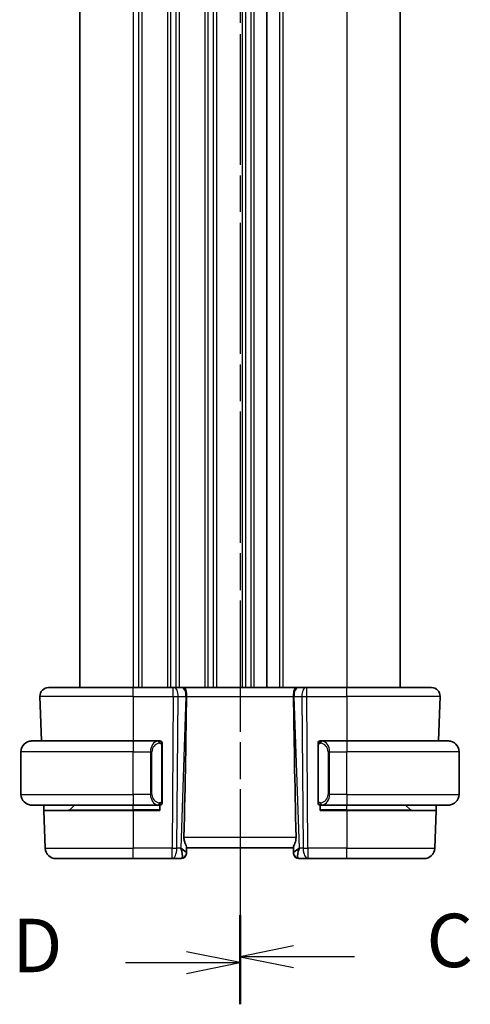
# Model space of a CAD drawing. Units: millimetres. Extents: x 22 to 3581, y 12 to 574.
# Drawn here: x 778 to 820, y 293 to 385 of the extents above; entities that cross this region are included whole.
import ezdxf

# ---------------------------------------------------------------- set-up
doc = ezdxf.new("R2010")
doc.units = ezdxf.units.MM
doc.header["$LTSCALE"] = 1.5
doc.linetypes.add('CHAIN', pattern=[0.3543, 0.2362, -0.0295, 0.0591, -0.0295])
for name, color, linetype, lineweight in [('Section Line (ISO)', 7, 'CHAIN', 25), ('Visible (ISO)', 7, 'Continuous', 35), ('Visible Narrow (ISO)', 7, 'Continuous', 25)]:
    doc.layers.add(name, color=color, linetype=linetype, lineweight=lineweight)
doc.styles.add('Note Text (TK)', font='txt')

# ---------------------------------------------------------------- blocks, each defined once
blk = doc.blocks.new('2dTransSection2')
at = {"layer": 'Section Line (ISO)', "linetype": 'CHAIN', "ltscale": 16.614859}
blk.add_line((104.742, 247.024), (104.742, 148.952), dxfattribs=at)
at = {"layer": 'Section Line (ISO)', "linetype": 'Continuous', "lineweight": 50}
blk.add_line((104.742, 152.838), (104.742, 148.952), dxfattribs=at)
at = {"layer": 'Section Line (ISO)', "linetype": 'Continuous'}
for p, q in [((107.242, 151.395), (104.742, 150.895)), ((107.242, 150.895), (104.742, 150.895)), ((104.742, 150.895), (107.242, 150.395)), ((110.106, 150.895), (107.242, 150.895))]:
    blk.add_line(p, q, dxfattribs=at)
at = {"layer": 'Section Line (ISO)', "insert": (113.466, 149.623), "char_height": 2.5, "attachment_point": 7, "style": 'Note Text (TK)'}
blk.add_mtext('C', dxfattribs=at)
blk = doc.blocks.new('2dTransSection3')
at = {"layer": 'Section Line (ISO)', "linetype": 'CHAIN', "ltscale": 16.639904}
blk.add_line((104.742, 246.891), (104.742, 148.667), dxfattribs=at)
at = {"layer": 'Section Line (ISO)', "linetype": 'Continuous', "lineweight": 50}
blk.add_line((104.742, 152.563), (104.742, 148.667), dxfattribs=at)
at = {"layer": 'Section Line (ISO)', "linetype": 'Continuous'}
for p, q in [((104.742, 150.615), (102.242, 151.115)), ((99.376, 150.615), (102.242, 150.615)), ((102.242, 150.615), (104.742, 150.615)), ((102.242, 150.115), (104.742, 150.615))]:
    blk.add_line(p, q, dxfattribs=at)
at = {"layer": 'Section Line (ISO)', "insert": (94.087, 149.387), "char_height": 2.5, "attachment_point": 7, "style": 'Note Text (TK)'}
blk.add_mtext('D', dxfattribs=at)

msp = doc.modelspace()

# ---------------------------------------------------------------- linework, layer by layer
at = {"layer": 'Visible (ISO)'}
for p, q in [((783.7334, 464.9654), (783.7334, 322.9654)), ((801.2334, 464.9654), (801.2334, 322.9654)), ((801.2334, 464.9654), (801.2334, 322.9654)), ((813.7334, 464.9654), (813.7334, 322.9654)), ((780.8118, 322.9654), (788.7334, 322.9654)), ((792.4907, 322.9654), (788.7334, 322.9654)), ((792.4907, 322.9654), (792.58, 322.9654)), ((793.3183, 322.9654), (792.58, 322.9654)), ((793.3183, 322.9654), (793.4165, 322.9654)), ((804.0503, 322.9654), (793.4165, 322.9654)), ((804.0503, 322.9654), (804.1485, 322.9654)), ((804.8868, 322.9654), (804.1485, 322.9654)), ((804.8868, 322.9654), (804.9762, 322.9654)), ((808.7334, 322.9654), (804.9762, 322.9654)), ((808.7334, 322.9654), (816.655, 322.9654)), ((780.0123, 322.1375), (780.158, 317.9654)), ((817.4545, 322.1375), (817.3088, 317.9654)), ((779.2334, 317.9654), (788.7334, 317.9654)), ((791.137, 317.9654), (788.7334, 317.9654)), ((808.7334, 317.9654), (806.3274, 317.9654)), ((808.7334, 317.9654), (818.2334, 317.9654)), ((778.2334, 312.9654), (778.2334, 316.9654)), ((791.4334, 312.3396), (791.4334, 317.5912)), ((806.0334, 317.5912), (806.0334, 312.3396)), ((819.2334, 312.9654), (819.2334, 316.9654)), ((790.3668, 312.7654), (790.3667, 312.7654)), ((807.1001, 312.7654), (807.1001, 312.7654)), ((788.7334, 311.9654), (779.2334, 311.9654)), ((780.385, 311.4654), (780.3675, 311.9654)), ((780.385, 311.4654), (780.5084, 307.9305)), ((780.385, 311.4654), (788.7334, 311.4654)), ((782.792, 311.524), (783.2334, 311.9654)), ((788.7334, 311.9654), (791.1394, 311.9654)), ((791.2334, 311.4654), (788.7334, 311.4654)), ((791.2334, 311.9654), (791.2334, 311.4654)), ((806.2334, 311.4654), (806.2334, 311.9654)), ((808.7334, 311.4654), (806.2334, 311.4654)), ((806.3299, 311.9654), (808.7334, 311.9654)), ((818.2334, 311.9654), (808.7334, 311.9654)), ((808.7334, 311.4654), (817.0818, 311.4654)), ((814.6748, 311.524), (814.2334, 311.9654)), ((817.0818, 311.4654), (816.9584, 307.9305)), ((817.0993, 311.9654), (817.0818, 311.4654)), ((793.7169, 307.4934), (793.7349, 308.0075)), ((793.7334, 307.9654), (803.7334, 307.9654)), ((803.7319, 308.0075), (803.7499, 307.4934)), ((788.7334, 306.9654), (781.5078, 306.9654)), ((788.7334, 306.9654), (792.3735, 306.9654)), ((792.3735, 306.9654), (793.2156, 306.9654)), ((793.7169, 307.4934), (793.7153, 307.4479)), ((803.7515, 307.4479), (803.7499, 307.4934)), ((804.2512, 306.9654), (805.0933, 306.9654)), ((805.0933, 306.9654), (808.7334, 306.9654)), ((815.959, 306.9654), (808.7334, 306.9654))]:
    msp.add_line(p, q, dxfattribs=at)
for centre, radius, start, end in [((780.8118, 322.1654), 0.8, 90, 182), ((816.655, 322.1654), 0.8, 358, 90), ((779.2334, 316.9654), 1, 90, 180), ((791.2334, 317.7654), 0.2, 45, 90), ((791.2334, 317.7654), 0.2, 0, 45), ((806.2334, 317.7654), 0.2, 135, 180), ((806.2334, 317.7654), 0.2, 90, 135), ((818.2334, 316.9654), 1, 0, 90), ((779.2334, 312.9654), 1, 180, 270), ((818.2334, 312.9654), 1, 270, 0), ((782.6506, 311.6654), 0.2, 270, 315), ((791.2334, 312.1654), 0.2, 270, 315), ((791.2334, 312.1654), 0.2, 315, 0), ((806.2334, 312.1654), 0.2, 180, 225), ((806.2334, 312.1654), 0.2, 225, 270), ((814.8162, 311.6654), 0.2, 225, 270), ((781.5078, 307.9654), 1, 182, 270), ((815.959, 307.9654), 1, 270, 358), ((793.2156, 307.4654), 0.5, 270, 358), ((804.2512, 307.4654), 0.5, 182, 270)]:
    msp.add_arc(centre, radius, start, end, dxfattribs=at)
for centre, major_axis, ratio, start_param, end_param in [((790.9519, 256.9675), (2.6199, 74.9881), 0.0133273, 5.4784272, 5.7661517), ((806.5149, 256.9675), (-2.6199, 74.9881), 0.0133273, 0.5170336, 0.8047581), ((792.7328, 307.9654), (0.9809, -0.4854), 0.1649321, 0.0744341, 1.1808299), ((792.7328, 307.9654), (0.5076, -0.9839), 0.3524091, 0.2496364, 1.3560322), ((804.734, 307.9654), (-0.9809, -0.4854), 0.1649321, 5.1023554, 6.2087512), ((804.734, 307.9654), (-0.5076, -0.9839), 0.3524091, 4.9271531, 6.0335489)]:
    msp.add_ellipse(centre, major_axis=major_axis, ratio=ratio, start_param=start_param, end_param=end_param, dxfattribs=at)
for points, knots in [([(793.4165, 322.9654), (793.4167, 322.9654), (793.4169, 322.9654), (793.4386, 322.9654), (793.4591, 322.9633), (793.5097, 322.9486), (793.5381, 322.9309), (793.597, 322.8647), (793.6246, 322.8153), (793.6805, 322.6638), (793.694, 322.5715), (793.709, 322.453), (793.7143, 322.3924), (793.7218, 322.2668), (793.7238, 322.2021), (793.7232, 322.1375)], [-0.093918118, -0.093918118, -0.093918118, -0.093918118, -0.093836381, -0.093836381, -0.085680419, -0.085680419, -0.073202266, -0.073202266, -0.059022295, -0.059022295, -0.038553098, -0.038553098, -0.019398866, -0.019398866, -0.000009051, -0.000009051, -0.000009051, -0.000009051]), ([(803.7436, 322.1375), (803.743, 322.2021), (803.745, 322.2668), (803.7525, 322.3924), (803.7579, 322.4531), (803.7728, 322.5715), (803.7863, 322.6638), (803.8422, 322.8153), (803.8698, 322.8647), (803.9287, 322.9309), (803.9571, 322.9486), (804.0078, 322.9633), (804.0282, 322.9654), (804.0499, 322.9654), (804.0501, 322.9654), (804.0503, 322.9654)], [-0.13447646, -0.13447646, -0.13447646, -0.13447646, -0.10668633, -0.10668633, -0.07923387, -0.07923387, -0.04989655, -0.04989655, -0.02957272, -0.02957272, -0.01168762, -0.01168762, 0, 0, 0.00011715, 0.00011715, 0.00011715, 0.00011715]), ([(793.7232, 322.1375), (793.7232, 322.1373), (793.7232, 322.1372), (793.7232, 322.137), (793.7232, 322.1368), (793.7232, 322.1366)], [0.000009289711, 0.000009289711, 0.000009289711, 0.000009289711, 0.000053563189, 0.000053563189, 0.000071356407, 0.000071356407, 0.000071356407, 0.000071356407]), ([(803.7436, 322.1366), (803.7436, 322.1368), (803.7436, 322.137), (803.7436, 322.1372), (803.7436, 322.1373), (803.7436, 322.1375)], [0, 0, 0, 0, 0.00005304131, 0.00005304131, 0.00018503141, 0.00018503141, 0.00018503141, 0.00018503141]), ([(779.2334, 317.9654), (779.2321, 317.9654), (779.2299, 317.9654), (779.2271, 317.9654), (779.2209, 317.9653), (779.2118, 317.9652), (779.2011, 317.9649), (779.1932, 317.9646), (779.1844, 317.9642), (779.1754, 317.9637), (779.1669, 317.9632), (779.1583, 317.9626), (779.1501, 317.9619), (779.1411, 317.9612), (779.1326, 317.9603), (779.1252, 317.9595), (779.113, 317.9582), (779.1038, 317.957), (779.1005, 317.9565)], [0.00000014, 0.00000014, 0.00000014, 0.00000014, 0.09424462, 0.09424462, 0.09424462, 0.29608497, 0.29608497, 0.29608497, 0.44613462, 0.44613462, 0.44613462, 0.58843853, 0.58843853, 0.58843853, 0.74422937, 0.74422937, 0.74422937, 1, 1, 1, 1]), ([(791.166, 317.9654), (791.1606, 317.9654), (791.1557, 317.9654), (791.1513, 317.9654), (791.1462, 317.9654), (791.142, 317.9654), (791.1394, 317.9654)], [0.74172688, 0.74172688, 0.74172688, 0.74172688, 0.86054632, 0.86054632, 0.86054632, 1, 1, 1, 1]), ([(791.2334, 317.9654), (791.233, 317.9654), (791.2323, 317.9654), (791.2292, 317.9654), (791.2271, 317.9654), (791.2244, 317.9654), (791.2211, 317.9654), (791.2183, 317.9654), (791.2149, 317.9654), (791.211, 317.9654), (791.2072, 317.9654), (791.2028, 317.9654), (791.198, 317.9654), (791.1931, 317.9654), (791.1878, 317.9654), (791.1826, 317.9654), (791.1769, 317.9654), (791.1712, 317.9654), (791.166, 317.9654)], [0, 0, 0, 0, 0.19035453, 0.19035453, 0.19035453, 0.31386322, 0.31386322, 0.31386322, 0.42140608, 0.42140608, 0.42140608, 0.52396797, 0.52396797, 0.52396797, 0.62813475, 0.62813475, 0.62813475, 0.74172688, 0.74172688, 0.74172688, 0.74172688]), ([(791.4334, 317.7191), (791.4334, 317.725), (791.4334, 317.7304), (791.4334, 317.7354), (791.4334, 317.7403), (791.4334, 317.7446), (791.4334, 317.7483), (791.4334, 317.752), (791.4334, 317.7551), (791.4334, 317.7575), (791.4334, 317.7599), (791.4334, 317.7616), (791.4334, 317.7628), (791.4334, 317.7631), (791.4334, 317.7633), (791.4334, 317.7635), (791.4334, 317.7643), (791.4334, 317.7648), (791.4334, 317.7651), (791.4334, 317.7654), (791.4334, 317.7654), (791.4334, 317.7654)], [0.5, 0.5, 0.5, 0.5, 0.58502424, 0.58502424, 0.58502424, 0.66947181, 0.66947181, 0.66947181, 0.75324782, 0.75324782, 0.75324782, 0.83626522, 0.83626522, 0.83626522, 0.85443497, 0.85443497, 0.85443497, 0.91835525, 0.91835525, 0.91835525, 1, 1, 1, 1]), ([(806.0334, 317.7654), (806.0334, 317.7654), (806.0334, 317.7654), (806.0334, 317.7648), (806.0334, 317.7642), (806.0334, 317.763), (806.0334, 317.761), (806.0334, 317.7589), (806.0334, 317.7561), (806.0334, 317.7524), (806.0334, 317.7486), (806.0334, 317.7439), (806.0334, 317.7385), (806.0334, 317.7328), (806.0334, 317.7264), (806.0334, 317.7195)], [0, 0, 0, 0, 0.10026775, 0.10026775, 0.10026775, 0.19847065, 0.19847065, 0.19847065, 0.29651622, 0.29651622, 0.29651622, 0.39628078, 0.39628078, 0.39628078, 0.5, 0.5, 0.5, 0.5]), ([(806.3008, 317.9654), (806.2946, 317.9654), (806.2878, 317.9654), (806.281, 317.9654), (806.2748, 317.9654), (806.2686, 317.9654), (806.2633, 317.9654), (806.2578, 317.9654), (806.2533, 317.9654), (806.2494, 317.9654), (806.2451, 317.9654), (806.2418, 317.9654), (806.2391, 317.9654), (806.2349, 317.9654), (806.234, 317.9654), (806.2334, 317.9654)], [0.25827312, 0.25827312, 0.25827312, 0.25827312, 0.39314391, 0.39314391, 0.39314391, 0.51690147, 0.51690147, 0.51690147, 0.64201572, 0.64201572, 0.64201572, 0.78266988, 0.78266988, 0.78266988, 1, 1, 1, 1]), ([(806.3274, 317.9654), (806.326, 317.9654), (806.324, 317.9654), (806.3216, 317.9654), (806.3162, 317.9654), (806.309, 317.9654), (806.3008, 317.9654)], [0.00000016, 0.00000016, 0.00000016, 0.00000016, 0.07789573, 0.07789573, 0.07789573, 0.25827312, 0.25827312, 0.25827312, 0.25827312]), ([(818.3663, 317.9565), (818.3622, 317.9571), (818.3487, 317.9589), (818.3317, 317.9606), (818.3209, 317.9616), (818.3087, 317.9626), (818.2965, 317.9634), (818.2838, 317.9642), (818.2712, 317.9648), (818.2605, 317.965), (818.2605, 317.965), (818.2605, 317.965), (818.2605, 317.965)], [0, 0, 0, 0, 0.32158276, 0.32158276, 0.32158276, 0.52551233, 0.52551233, 0.52551233, 0.73736223, 0.73736223, 0.73736223, 0.73790881, 0.73790881, 0.73790881, 0.73790881]), ([(791.4334, 317.5912), (791.4334, 317.5969), (791.4334, 317.6028), (791.4334, 317.6088), (791.4334, 317.6148), (791.4334, 317.621), (791.4334, 317.6274), (791.4334, 317.6337), (791.4334, 317.6402), (791.4334, 317.6468), (791.4334, 317.6533), (791.4334, 317.6599), (791.4334, 317.6664), (791.4334, 317.6729), (791.4334, 317.6793), (791.4334, 317.6854), (791.4334, 317.6916), (791.4334, 317.6975), (791.4334, 317.703), (791.4334, 317.7088), (791.4334, 317.7141), (791.4334, 317.7191)], [0, 0, 0, 0, 0.07187067, 0.07187067, 0.07187067, 0.14250295, 0.14250295, 0.14250295, 0.21256871, 0.21256871, 0.21256871, 0.28268769, 0.28268769, 0.28268769, 0.35348445, 0.35348445, 0.35348445, 0.42564648, 0.42564648, 0.42564648, 0.5, 0.5, 0.5, 0.5]), ([(806.0334, 317.7195), (806.0334, 317.7076), (806.0334, 317.6937), (806.0334, 317.6789), (806.0334, 317.6645), (806.0334, 317.6494), (806.0334, 317.6343), (806.0334, 317.6325), (806.0334, 317.6307), (806.0334, 317.6289), (806.0334, 317.6159), (806.0334, 317.6031), (806.0334, 317.5912)], [0.5, 0.5, 0.5, 0.5, 0.6699894, 0.6699894, 0.6699894, 0.83656608, 0.83656608, 0.83656608, 0.85622576, 0.85622576, 0.85622576, 1, 1, 1, 1]), ([(791.4334, 312.2113), (791.4334, 312.2232), (791.4334, 312.2371), (791.4334, 312.2518), (791.4334, 312.2663), (791.4334, 312.2814), (791.4334, 312.2965), (791.4334, 312.2983), (791.4334, 312.3001), (791.4334, 312.3019), (791.4334, 312.3149), (791.4334, 312.3277), (791.4334, 312.3396)], [0.5, 0.5, 0.5, 0.5, 0.6699894, 0.6699894, 0.6699894, 0.83656608, 0.83656608, 0.83656608, 0.85622576, 0.85622576, 0.85622576, 1, 1, 1, 1]), ([(791.4334, 312.1654), (791.4334, 312.1654), (791.4334, 312.1654), (791.4334, 312.166), (791.4334, 312.1666), (791.4334, 312.1678), (791.4334, 312.1698), (791.4334, 312.1719), (791.4334, 312.1747), (791.4334, 312.1784), (791.4334, 312.1822), (791.4334, 312.1869), (791.4334, 312.1923), (791.4334, 312.1979), (791.4334, 312.2044), (791.4334, 312.2113)], [0, 0, 0, 0, 0.10026775, 0.10026775, 0.10026775, 0.19847065, 0.19847065, 0.19847065, 0.29651622, 0.29651622, 0.29651622, 0.39628078, 0.39628078, 0.39628078, 0.5, 0.5, 0.5, 0.5]), ([(806.0334, 312.3396), (806.0334, 312.3339), (806.0334, 312.328), (806.0334, 312.322), (806.0334, 312.316), (806.0334, 312.3098), (806.0334, 312.3034), (806.0334, 312.2971), (806.0334, 312.2906), (806.0334, 312.284), (806.0334, 312.2775), (806.0334, 312.2709), (806.0334, 312.2644), (806.0334, 312.2579), (806.0334, 312.2515), (806.0334, 312.2454), (806.0334, 312.2392), (806.0334, 312.2333), (806.0334, 312.2278), (806.0334, 312.222), (806.0334, 312.2167), (806.0334, 312.2117)], [0, 0, 0, 0, 0.07187067, 0.07187067, 0.07187067, 0.14250295, 0.14250295, 0.14250295, 0.21256871, 0.21256871, 0.21256871, 0.28268769, 0.28268769, 0.28268769, 0.35348445, 0.35348445, 0.35348445, 0.42564648, 0.42564648, 0.42564648, 0.5, 0.5, 0.5, 0.5]), ([(806.0334, 312.2117), (806.0334, 312.2058), (806.0334, 312.2004), (806.0334, 312.1954), (806.0334, 312.1905), (806.0334, 312.1862), (806.0334, 312.1825), (806.0334, 312.1788), (806.0334, 312.1757), (806.0334, 312.1733), (806.0334, 312.1709), (806.0334, 312.1692), (806.0334, 312.168), (806.0334, 312.1677), (806.0334, 312.1675), (806.0334, 312.1673), (806.0334, 312.1665), (806.0334, 312.166), (806.0334, 312.1657), (806.0334, 312.1654), (806.0334, 312.1654), (806.0334, 312.1654)], [0.5, 0.5, 0.5, 0.5, 0.58502424, 0.58502424, 0.58502424, 0.66947181, 0.66947181, 0.66947181, 0.75324782, 0.75324782, 0.75324782, 0.83626522, 0.83626522, 0.83626522, 0.85443497, 0.85443497, 0.85443497, 0.91835525, 0.91835525, 0.91835525, 1, 1, 1, 1]), ([(779.1005, 311.9743), (779.1046, 311.9737), (779.1181, 311.9719), (779.1351, 311.9702), (779.1459, 311.9692), (779.1581, 311.9682), (779.1703, 311.9674), (779.183, 311.9666), (779.1956, 311.966), (779.2063, 311.9658), (779.2063, 311.9658), (779.2063, 311.9658), (779.2064, 311.9658)], [0, 0, 0, 0, 0.32158276, 0.32158276, 0.32158276, 0.52551233, 0.52551233, 0.52551233, 0.73736223, 0.73736223, 0.73736223, 0.73790881, 0.73790881, 0.73790881, 0.73790881]), ([(791.1394, 311.9654), (791.1408, 311.9654), (791.1428, 311.9654), (791.1452, 311.9654), (791.1506, 311.9654), (791.1578, 311.9654), (791.166, 311.9654)], [0.00000016, 0.00000016, 0.00000016, 0.00000016, 0.07789573, 0.07789573, 0.07789573, 0.25827312, 0.25827312, 0.25827312, 0.25827312]), ([(791.166, 311.9654), (791.1722, 311.9654), (791.179, 311.9654), (791.1858, 311.9654), (791.192, 311.9654), (791.1982, 311.9654), (791.2035, 311.9654), (791.209, 311.9654), (791.2135, 311.9654), (791.2174, 311.9654), (791.2217, 311.9654), (791.225, 311.9654), (791.2277, 311.9654), (791.2319, 311.9654), (791.2328, 311.9654), (791.2334, 311.9654)], [0.25827312, 0.25827312, 0.25827312, 0.25827312, 0.39314391, 0.39314391, 0.39314391, 0.51690147, 0.51690147, 0.51690147, 0.64201572, 0.64201572, 0.64201572, 0.78266988, 0.78266988, 0.78266988, 1, 1, 1, 1]), ([(806.2334, 311.9654), (806.2338, 311.9654), (806.2345, 311.9654), (806.2376, 311.9654), (806.2397, 311.9654), (806.2424, 311.9654), (806.2457, 311.9654), (806.2485, 311.9654), (806.2519, 311.9654), (806.2558, 311.9654), (806.2596, 311.9654), (806.264, 311.9654), (806.2688, 311.9654), (806.2737, 311.9654), (806.279, 311.9654), (806.2842, 311.9654), (806.2899, 311.9654), (806.2956, 311.9654), (806.3008, 311.9654)], [0, 0, 0, 0, 0.19035453, 0.19035453, 0.19035453, 0.31386322, 0.31386322, 0.31386322, 0.42140608, 0.42140608, 0.42140608, 0.52396797, 0.52396797, 0.52396797, 0.62813475, 0.62813475, 0.62813475, 0.74172688, 0.74172688, 0.74172688, 0.74172688]), ([(806.3008, 311.9654), (806.3062, 311.9654), (806.3111, 311.9654), (806.3155, 311.9654), (806.3206, 311.9654), (806.3248, 311.9654), (806.3274, 311.9654)], [0.74172688, 0.74172688, 0.74172688, 0.74172688, 0.86054632, 0.86054632, 0.86054632, 1, 1, 1, 1]), ([(818.2334, 311.9654), (818.2347, 311.9654), (818.2369, 311.9654), (818.2398, 311.9654), (818.2459, 311.9655), (818.255, 311.9656), (818.2657, 311.9659), (818.2736, 311.9662), (818.2824, 311.9666), (818.2914, 311.9671), (818.2999, 311.9676), (818.3085, 311.9682), (818.3167, 311.9689), (818.3257, 311.9696), (818.3342, 311.9705), (818.3416, 311.9713), (818.3538, 311.9726), (818.363, 311.9738), (818.3663, 311.9743)], [0.00000014, 0.00000014, 0.00000014, 0.00000014, 0.09424462, 0.09424462, 0.09424462, 0.29608497, 0.29608497, 0.29608497, 0.44613462, 0.44613462, 0.44613462, 0.58843853, 0.58843853, 0.58843853, 0.74422937, 0.74422937, 0.74422937, 1, 1, 1, 1]), ([(793.7349, 308.0075), (793.7353, 308.0251), (793.7312, 308.0474), (793.7081, 308.1275), (793.6714, 308.2143), (793.6022, 308.3842), (793.5621, 308.4856), (793.5035, 308.7029), (793.4861, 308.8187), (793.4884, 308.9305)], [-0.12327023, -0.12327023, -0.12327023, -0.12327023, -0.10608978, -0.10608978, -0.0696172, -0.0696172, -0.0348086, -0.0348086, -0.00133134, -0.00133134, -0.00133134, -0.00133134]), ([(803.9784, 308.9305), (803.9802, 308.8408), (803.9696, 308.7463), (803.9288, 308.5641), (803.8988, 308.4765), (803.842, 308.3264), (803.81, 308.2514), (803.7591, 308.1247), (803.7407, 308.073), (803.7325, 308.0262), (803.7317, 308.0163), (803.7319, 308.0075)], [0.28060382, 0.28060382, 0.28060382, 0.28060382, 0.30737558, 0.30737558, 0.33547688, 0.33547688, 0.36448321, 0.36448321, 0.39348955, 0.39348955, 0.40230155, 0.40230155, 0.40230155, 0.40230155])]:
    msp.add_open_spline(points, degree=3, knots=knots, dxfattribs=at)
at = {"layer": 'Visible Narrow (ISO)'}
for p, q in [((788.7334, 464.9654), (788.7334, 322.9654)), ((789.2334, 464.9654), (789.2334, 322.9654)), ((789.5334, 464.9654), (789.5334, 322.9654)), ((791.9334, 464.9654), (791.9334, 322.9654)), ((792.2334, 464.9654), (792.2334, 322.9654)), ((792.7334, 464.9654), (792.7334, 322.9654)), ((793.0334, 464.9654), (793.0334, 322.9654)), ((795.4334, 464.9654), (795.4334, 322.9654)), ((795.7334, 464.9654), (795.7334, 322.9654)), ((796.2334, 464.9654), (796.2334, 322.9654)), ((796.5334, 464.9654), (796.5334, 322.9654)), ((798.9334, 464.9654), (798.9334, 322.9654)), ((799.2334, 464.9654), (799.2334, 322.9654)), ((799.7334, 464.9654), (799.7334, 322.9654)), ((800.0334, 464.9654), (800.0334, 322.9654)), ((802.4334, 464.9654), (802.4334, 322.9654)), ((802.7334, 464.9654), (802.7334, 322.9654)), ((808.7334, 464.9654), (808.7334, 322.9654)), ((788.7334, 322.1375), (788.7334, 322.9654)), ((792.4907, 322.1375), (792.4907, 322.9654)), ((792.7334, 322.8882), (792.7334, 322.8862)), ((804.9762, 322.1375), (804.9762, 322.9654)), ((808.7334, 322.1375), (808.7334, 322.9654)), ((788.7334, 322.1375), (780.0123, 322.1375)), ((788.7334, 322.1375), (792.4907, 322.1375)), ((788.7334, 322.1375), (788.7334, 317.9654)), ((792.4907, 322.1375), (792.3735, 307.9305)), ((792.8205, 307.9305), (792.9376, 322.1375)), ((792.9376, 322.1375), (793.6759, 322.1375)), ((793.6759, 322.1375), (793.1797, 307.9305)), ((793.7232, 322.1375), (803.7436, 322.1375)), ((803.791, 322.1375), (804.5292, 322.1375)), ((804.2871, 307.9305), (803.791, 322.1375)), ((804.5292, 322.1375), (804.6463, 307.9305)), ((804.9762, 322.1375), (808.7334, 322.1375)), ((805.0933, 307.9305), (804.9762, 322.1375)), ((817.4545, 322.1375), (808.7334, 322.1375)), ((808.7334, 322.1375), (808.7334, 317.9654)), ((788.7334, 317.9654), (788.7334, 316.9654)), ((808.7334, 317.9654), (808.7334, 316.9654)), ((788.7334, 316.9654), (778.2334, 316.9654)), ((788.7334, 316.9654), (790.3506, 316.9654)), ((788.7334, 312.9654), (788.7334, 316.9654)), ((790.3506, 316.9654), (790.492, 316.9654)), ((790.3506, 316.9654), (790.3506, 312.9654)), ((790.492, 312.9654), (790.492, 316.9654)), ((791.3748, 317.5912), (791.4182, 317.5912)), ((791.3748, 317.5912), (791.3748, 312.3396)), ((791.4182, 317.5912), (791.4334, 317.5912)), ((806.0334, 317.5912), (806.0486, 317.5912)), ((806.0486, 317.5912), (806.092, 317.5912)), ((806.092, 312.3396), (806.092, 317.5912)), ((807.1162, 316.9654), (806.9748, 316.9654)), ((806.9748, 316.9654), (806.9748, 312.9654)), ((807.1162, 312.9654), (807.1162, 316.9654)), ((807.1162, 316.9654), (808.7334, 316.9654)), ((808.7334, 312.9654), (808.7334, 316.9654)), ((819.2334, 316.9654), (808.7334, 316.9654)), ((778.2334, 312.9654), (788.7334, 312.9654)), ((788.7334, 312.9654), (788.7334, 311.9654)), ((790.3506, 312.9654), (788.7334, 312.9654)), ((790.3506, 312.9654), (790.492, 312.9654)), ((790.4149, 312.5724), (790.4152, 312.5724)), ((791.4182, 312.3396), (791.3748, 312.3396)), ((791.4334, 312.3396), (791.4182, 312.3396)), ((806.0486, 312.3396), (806.0334, 312.3396)), ((806.092, 312.3396), (806.0486, 312.3396)), ((806.8716, 312.5724), (806.8716, 312.5724)), ((807.1162, 312.9654), (806.9748, 312.9654)), ((808.7334, 312.9654), (807.1162, 312.9654)), ((808.7334, 312.9654), (808.7334, 311.9654)), ((808.7334, 312.9654), (819.2334, 312.9654)), ((782.792, 311.524), (788.7334, 311.524)), ((788.7334, 311.524), (788.7334, 311.9654)), ((791.2334, 311.524), (788.7334, 311.524)), ((788.7334, 311.524), (788.7334, 311.4654)), ((788.7334, 311.4654), (788.7334, 307.9305)), ((808.7334, 311.524), (806.2334, 311.524)), ((808.7334, 311.524), (808.7334, 311.9654)), ((808.7334, 311.524), (808.7334, 311.4654)), ((808.7334, 311.524), (814.6748, 311.524)), ((808.7334, 311.4654), (808.7334, 307.9305)), ((803.9784, 308.9305), (793.4884, 308.9305)), ((780.5084, 307.9305), (788.7334, 307.9305)), ((792.3735, 307.9305), (788.7334, 307.9305)), ((788.7334, 306.9654), (788.7334, 307.9305)), ((792.3735, 306.9654), (792.3735, 307.9305)), ((793.1797, 307.9305), (792.8205, 307.9305)), ((793.2836, 307.8684), (793.2836, 307.8681)), ((804.1832, 307.8681), (804.1832, 307.8684)), ((804.6463, 307.9305), (804.2871, 307.9305)), ((805.0933, 307.9305), (805.0933, 306.9654)), ((808.7334, 307.9305), (805.0933, 307.9305)), ((808.7334, 306.9654), (808.7334, 307.9305)), ((808.7334, 307.9305), (816.9584, 307.9305))]:
    msp.add_line(p, q, dxfattribs=at)
for centre, start, end in [((791.292, 316.9654), 97.635382, 180), ((806.1748, 316.9654), 0, 82.364618), ((791.292, 312.9654), 180, 262.364618), ((806.1748, 312.9654), 277.635382, 0)]:
    msp.add_arc(centre, 0.8, start, end, dxfattribs=at)
for centre, major_axis, ratio, start_param, end_param in [((792.58, 322.1654), (0, 0.8), 0.4472136, 4.6774824, 6.2831853), ((793.3183, 322.1654), (0, 0.8), 0.4472136, 4.6774824, 6.2831853), ((804.1485, 322.1654), (0, 0.8), 0.4472136, 0, 1.6057029), ((804.8868, 322.1654), (0, 0.8), 0.4472136, 0, 1.6057029), ((792.4906, 322.1654), (1, -0.0066), 0.0279186, 4.7126306, 5.1759906), ((793.2287, 322.1654), (0.9996, -0.0279), 0.0172504, 5.176669, 5.2304711), ((804.2381, 322.1654), (0.9996, 0.0279), 0.0172504, 4.1943069, 4.248109), ((804.9762, 322.1654), (1, 0.0066), 0.0279186, 4.2487874, 4.7121474), ((791.1506, 316.9654), (0, -1), 0.8, 3.2748552, 4.712389), ((791.0443, 317.7583), (-0.0266, 0.1982), 0.7039511, 5.3566507, 6.0950034), ((791.0443, 317.7583), (-0.0266, 0.1982), 0.7039511, 4.618298, 5.3566507), ((806.4225, 317.7583), (-0.0266, -0.1982), 0.7039511, 4.0681273, 4.8064799), ((806.4225, 317.7583), (0.0266, 0.1982), 0.7039511, 0.1881819, 0.9265346), ((806.3162, 316.9654), (0, 1), 0.8, 4.712389, 6.1499228), ((791.1506, 312.9654), (0, -1), 0.8, 4.712389, 6.1499228), ((806.3162, 312.9654), (0, 1), 0.8, 3.2748552, 4.712389), ((791.0443, 312.1725), (-0.0266, -0.1982), 0.7039511, 0.1881819, 0.9265346), ((791.0443, 312.1725), (0.0266, 0.1982), 0.7039511, 4.0681273, 4.8064799), ((806.4225, 312.1725), (0.0266, -0.1982), 0.7039511, 4.618298, 5.3566507), ((806.4225, 312.1725), (0.0266, -0.1982), 0.7039511, 5.3566507, 6.0950034), ((792.3735, 307.9654), (-1, 0.0082), 0.0348983, 1.571084, 2.034444), ((792.3735, 307.9654), (0, -1), 0.4472136, 0, 1.5358897), ((805.0933, 307.9654), (0, -1), 0.4472136, 4.7472956, 6.2831853), ((805.0933, 307.9654), (-1, -0.0082), 0.0348983, 1.1071486, 1.5705086), ((793.2331, 307.9654), (-0.0184, -1), 0.2235351, 0.0041083, 0.4336023), ((793.2172, 307.5108), (0.4997, -0.0174), 0.9243219, 4.9319907, 6.2831853), ((793.2156, 307.4654), (0.4997, -0.0174), 0.031335, 6.1795718, 6.17966), ((804.2496, 307.5108), (-0.4997, -0.0174), 0.9243219, 0, 1.3511946), ((804.2512, 307.4654), (-0.4997, -0.0174), 0.031335, 0.1035253, 0.1036135), ((804.2337, 307.9654), (-0.0184, 1), 0.2235351, 2.7079904, 3.1374843)]:
    msp.add_ellipse(centre, major_axis=major_axis, ratio=ratio, start_param=start_param, end_param=end_param, dxfattribs=at)
for points, knots in [([(791.1394, 317.9654), (791.1385, 317.9654), (791.1372, 317.9654), (791.1354, 317.9654), (791.1314, 317.9653), (791.1252, 317.9652), (791.1179, 317.9649), (791.1125, 317.9646), (791.1065, 317.9642), (791.1002, 317.9637), (791.0942, 317.9632), (791.088, 317.9626), (791.0819, 317.9619), (791.0753, 317.9612), (791.0688, 317.9603), (791.0632, 317.9595), (791.054, 317.9582), (791.0469, 317.957), (791.0443, 317.9565)], [0.00000014, 0.00000014, 0.00000014, 0.00000014, 0.09424462, 0.09424462, 0.09424462, 0.29608497, 0.29608497, 0.29608497, 0.44613462, 0.44613462, 0.44613462, 0.58843853, 0.58843853, 0.58843853, 0.74422937, 0.74422937, 0.74422937, 1, 1, 1, 1]), ([(791.1857, 317.7583), (791.1913, 317.7591), (791.197, 317.7598), (791.203, 317.7603), (791.2089, 317.7608), (791.2152, 317.7611), (791.2217, 317.7611), (791.2283, 317.761), (791.2351, 317.7606), (791.2421, 317.7598), (791.2491, 317.759), (791.2562, 317.7578), (791.2633, 317.7562), (791.2703, 317.7545), (791.2773, 317.7525), (791.284, 317.75), (791.2908, 317.7475), (791.2972, 317.7445), (791.3034, 317.7411), (791.3097, 317.7377), (791.3156, 317.7338), (791.3213, 317.7295)], [0, 0, 0, 0, 0.071275, 0.071275, 0.071275, 0.14246065, 0.14246065, 0.14246065, 0.21364074, 0.21364074, 0.21364074, 0.28489899, 0.28489899, 0.28489899, 0.35632005, 0.35632005, 0.35632005, 0.42799051, 0.42799051, 0.42799051, 0.5, 0.5, 0.5, 0.5]), ([(806.1451, 317.7295), (806.153, 317.7355), (806.1617, 317.7408), (806.171, 317.7451), (806.1801, 317.7494), (806.1898, 317.7529), (806.2, 317.7555), (806.2095, 317.758), (806.2191, 317.7596), (806.2285, 317.7604), (806.238, 317.7613), (806.2472, 317.7613), (806.256, 317.7608), (806.2648, 317.7604), (806.2732, 317.7594), (806.2811, 317.7583)], [0.5, 0.5, 0.5, 0.5, 0.60524772, 0.60524772, 0.60524772, 0.707891, 0.707891, 0.707891, 0.80414857, 0.80414857, 0.80414857, 0.90207429, 0.90207429, 0.90207429, 1, 1, 1, 1]), ([(806.4225, 317.9565), (806.4193, 317.9571), (806.4088, 317.9589), (806.3961, 317.9606), (806.388, 317.9616), (806.3789, 317.9626), (806.3702, 317.9634), (806.3612, 317.9642), (806.3526, 317.9648), (806.3453, 317.965), (806.3364, 317.9654), (806.3297, 317.9654), (806.3274, 317.9654)], [0, 0, 0, 0, 0.3215828, 0.3215828, 0.3215828, 0.5255123, 0.5255123, 0.5255123, 0.7373622, 0.7373622, 0.7373622, 1, 1, 1, 1]), ([(791.3213, 317.7295), (791.3269, 317.7252), (791.3323, 317.7203), (791.3373, 317.715), (791.3423, 317.7098), (791.3469, 317.7041), (791.351, 317.698), (791.355, 317.692), (791.3586, 317.6857), (791.3616, 317.6791), (791.3646, 317.6725), (791.367, 317.6657), (791.3688, 317.6589), (791.3705, 317.6526), (791.3717, 317.6463), (791.3726, 317.6397), (791.3737, 317.6319), (791.3743, 317.6232), (791.3746, 317.6147), (791.3748, 317.6068), (791.3748, 317.5991), (791.3748, 317.5912)], [0.5, 0.5, 0.5, 0.5, 0.57172447, 0.57172447, 0.57172447, 0.6426242, 0.6426242, 0.6426242, 0.71336021, 0.71336021, 0.71336021, 0.78457822, 0.78457822, 0.78457822, 0.85049403, 0.85049403, 0.85049403, 0.92879556, 0.92879556, 0.92879556, 1, 1, 1, 1]), ([(806.092, 317.5912), (806.092, 317.6092), (806.0921, 317.6279), (806.095, 317.6452), (806.0978, 317.6623), (806.1034, 317.6781), (806.1117, 317.6921), (806.1206, 317.7071), (806.1325, 317.7199), (806.1451, 317.7295)], [0, 0, 0, 0, 0.16464555, 0.16464555, 0.16464555, 0.3268563, 0.3268563, 0.3268563, 0.5, 0.5, 0.5, 0.5]), ([(791.3748, 312.3396), (791.3748, 312.3216), (791.3747, 312.3029), (791.3718, 312.2856), (791.369, 312.2685), (791.3634, 312.2527), (791.3551, 312.2387), (791.3462, 312.2237), (791.3343, 312.2109), (791.3217, 312.2013)], [0, 0, 0, 0, 0.16464555, 0.16464555, 0.16464555, 0.3268563, 0.3268563, 0.3268563, 0.5, 0.5, 0.5, 0.5]), ([(806.1455, 312.2013), (806.1399, 312.2056), (806.1345, 312.2105), (806.1295, 312.2158), (806.1245, 312.221), (806.1199, 312.2267), (806.1159, 312.2328), (806.1118, 312.2388), (806.1082, 312.2451), (806.1052, 312.2517), (806.1022, 312.2583), (806.0998, 312.2651), (806.098, 312.2719), (806.0963, 312.2782), (806.0951, 312.2845), (806.0942, 312.2911), (806.0931, 312.2989), (806.0925, 312.3076), (806.0922, 312.3161), (806.092, 312.3239), (806.092, 312.3316), (806.092, 312.3396)], [0.5, 0.5, 0.5, 0.5, 0.57172447, 0.57172447, 0.57172447, 0.6426242, 0.6426242, 0.6426242, 0.71336021, 0.71336021, 0.71336021, 0.78457822, 0.78457822, 0.78457822, 0.85049403, 0.85049403, 0.85049403, 0.92879556, 0.92879556, 0.92879556, 1, 1, 1, 1]), ([(791.0443, 311.9743), (791.0476, 311.9737), (791.058, 311.9719), (791.0707, 311.9702), (791.0788, 311.9692), (791.0879, 311.9682), (791.0966, 311.9674), (791.1056, 311.9666), (791.1143, 311.966), (791.1215, 311.9658), (791.1304, 311.9654), (791.1371, 311.9654), (791.1394, 311.9654)], [0, 0, 0, 0, 0.3215828, 0.3215828, 0.3215828, 0.5255123, 0.5255123, 0.5255123, 0.7373622, 0.7373622, 0.7373622, 1, 1, 1, 1]), ([(791.3217, 312.2013), (791.3138, 312.1953), (791.3051, 312.19), (791.2958, 312.1856), (791.2867, 312.1814), (791.277, 312.1779), (791.2668, 312.1753), (791.2573, 312.1728), (791.2477, 312.1712), (791.2383, 312.1704), (791.2288, 312.1695), (791.2196, 312.1695), (791.2108, 312.17), (791.202, 312.1704), (791.1936, 312.1714), (791.1857, 312.1725)], [0.5, 0.5, 0.5, 0.5, 0.60524772, 0.60524772, 0.60524772, 0.707891, 0.707891, 0.707891, 0.80414857, 0.80414857, 0.80414857, 0.90207429, 0.90207429, 0.90207429, 1, 1, 1, 1]), ([(806.2811, 312.1725), (806.2755, 312.1717), (806.2698, 312.171), (806.2639, 312.1705), (806.2579, 312.17), (806.2516, 312.1697), (806.2451, 312.1697), (806.2385, 312.1698), (806.2317, 312.1702), (806.2247, 312.171), (806.2177, 312.1718), (806.2106, 312.173), (806.2035, 312.1746), (806.1965, 312.1763), (806.1895, 312.1783), (806.1828, 312.1808), (806.176, 312.1833), (806.1696, 312.1863), (806.1634, 312.1897), (806.1571, 312.1931), (806.1512, 312.197), (806.1455, 312.2013)], [0, 0, 0, 0, 0.071275, 0.071275, 0.071275, 0.14246065, 0.14246065, 0.14246065, 0.21364074, 0.21364074, 0.21364074, 0.28489899, 0.28489899, 0.28489899, 0.35632005, 0.35632005, 0.35632005, 0.42799051, 0.42799051, 0.42799051, 0.5, 0.5, 0.5, 0.5]), ([(806.3274, 311.9654), (806.3283, 311.9654), (806.3296, 311.9654), (806.3314, 311.9654), (806.3354, 311.9655), (806.3416, 311.9656), (806.3489, 311.9659), (806.3543, 311.9662), (806.3603, 311.9666), (806.3666, 311.9671), (806.3726, 311.9676), (806.3788, 311.9682), (806.3849, 311.9689), (806.3915, 311.9696), (806.398, 311.9705), (806.4036, 311.9713), (806.4128, 311.9726), (806.4199, 311.9738), (806.4225, 311.9743)], [0.00000014, 0.00000014, 0.00000014, 0.00000014, 0.09424462, 0.09424462, 0.09424462, 0.29608497, 0.29608497, 0.29608497, 0.44613462, 0.44613462, 0.44613462, 0.58843853, 0.58843853, 0.58843853, 0.74422937, 0.74422937, 0.74422937, 1, 1, 1, 1])]:
    msp.add_open_spline(points, degree=3, knots=knots, dxfattribs=at)
for points in [[(791.359, 317.8676), (791.353, 317.8714), (791.3405, 317.8785), (791.3185, 317.8877), (791.2915, 317.8947), (791.2583, 317.8998), (791.2185, 317.9018), (791.1769, 317.8991), (791.1528, 317.8947), (791.1399, 317.8923)], [(791.359, 317.8676), (791.3464, 317.8852), (791.3183, 317.9147), (791.2466, 317.9532), (791.1908, 317.9654), (791.166, 317.9654)], [(791.359, 317.8676), (791.3577, 317.8589), (791.355, 317.8397), (791.344, 317.7893), (791.3302, 317.7483), (791.3213, 317.7295)], [(791.359, 317.8676), (791.3596, 317.8719), (791.3607, 317.8798), (791.3626, 317.8898), (791.3649, 317.8982), (791.3679, 317.9044), (791.3721, 317.9072), (791.3737, 317.907), (791.3748, 317.9068)], [(791.359, 317.8676), (791.3644, 317.86), (791.3744, 317.8438), (791.3877, 317.8152), (791.3992, 317.7806), (791.4089, 317.738), (791.4157, 317.6876), (791.4185, 317.6365), (791.4182, 317.6068), (791.4182, 317.5912)], [(791.359, 317.8676), (791.3728, 317.8585), (791.3963, 317.8379), (791.4256, 317.783), (791.4334, 317.7386), (791.4334, 317.7191)], [(806.1077, 317.8677), (806.0938, 317.8586), (806.0704, 317.8381), (806.0412, 317.7834), (806.0334, 317.739), (806.0334, 317.7195)], [(806.1077, 317.8677), (806.095, 317.85), (806.074, 317.8107), (806.0499, 317.7075), (806.0486, 317.6278), (806.0486, 317.5912)], [(806.1077, 317.8677), (806.107, 317.8729), (806.1057, 317.8822), (806.1033, 317.8934), (806.1003, 317.9023), (806.0957, 317.9073), (806.0935, 317.907), (806.092, 317.9068)], [(806.1077, 317.8677), (806.1203, 317.8854), (806.1486, 317.9148), (806.2202, 317.9532), (806.276, 317.9654), (806.3008, 317.9654)], [(806.1077, 317.8677), (806.116, 317.8731), (806.134, 317.8827), (806.1686, 317.894), (806.2148, 317.9012), (806.2738, 317.9016), (806.3089, 317.8956), (806.3269, 317.8923)], [(806.1077, 317.8677), (806.1089, 317.859), (806.1115, 317.8396), (806.1224, 317.7893), (806.1361, 317.7482), (806.1451, 317.7295)], [(791.3591, 312.0631), (791.3718, 312.0808), (791.3928, 312.1201), (791.4169, 312.2233), (791.4182, 312.303), (791.4182, 312.3396)], [(791.3591, 312.0631), (791.373, 312.0722), (791.3964, 312.0927), (791.4256, 312.1474), (791.4334, 312.1918), (791.4334, 312.2113)], [(806.1078, 312.0632), (806.094, 312.0723), (806.0705, 312.0929), (806.0412, 312.1478), (806.0334, 312.1922), (806.0334, 312.2117)], [(806.1078, 312.0632), (806.1024, 312.0708), (806.0924, 312.087), (806.0791, 312.1156), (806.0676, 312.1502), (806.0579, 312.1928), (806.0511, 312.2432), (806.0483, 312.2943), (806.0486, 312.3239), (806.0486, 312.3396)], [(791.3591, 312.0631), (791.3508, 312.0577), (791.3328, 312.0481), (791.2982, 312.0368), (791.252, 312.0296), (791.193, 312.0292), (791.1579, 312.0352), (791.1399, 312.0385)], [(791.3591, 312.0631), (791.3465, 312.0454), (791.3182, 312.016), (791.2466, 311.9776), (791.1908, 311.9654), (791.166, 311.9654)], [(791.3591, 312.0631), (791.3579, 312.0718), (791.3553, 312.0912), (791.3444, 312.1415), (791.3307, 312.1826), (791.3217, 312.2013)], [(791.3591, 312.0631), (791.3598, 312.0579), (791.3611, 312.0486), (791.3635, 312.0373), (791.3665, 312.0285), (791.3711, 312.0235), (791.3733, 312.0238), (791.3748, 312.024)], [(806.1078, 312.0632), (806.1072, 312.0589), (806.1061, 312.051), (806.1042, 312.041), (806.1019, 312.0326), (806.0989, 312.0264), (806.0947, 312.0236), (806.0931, 312.0238), (806.092, 312.024)], [(806.1078, 312.0632), (806.1091, 312.0719), (806.1118, 312.0911), (806.1228, 312.1415), (806.1366, 312.1825), (806.1455, 312.2013)], [(806.1078, 312.0632), (806.1138, 312.0594), (806.1263, 312.0523), (806.1483, 312.0431), (806.1754, 312.0361), (806.2085, 312.031), (806.2483, 312.029), (806.2899, 312.0317), (806.314, 312.0361), (806.3269, 312.0385)], [(806.1078, 312.0632), (806.1204, 312.0456), (806.1485, 312.0161), (806.2202, 311.9776), (806.276, 311.9654), (806.3008, 311.9654)]]:
    msp.add_open_spline(points, degree=3, dxfattribs=at)

# ---------------------------------------------------------------- block references
at = {"layer": 'Section Line (ISO)', "xscale": 2, "yscale": 2, "zscale": 2}
for name in ['2dTransSection3', '2dTransSection2']:
    msp.add_blockref(name, (589.25, -4), dxfattribs=at)

doc.saveas('drawing.dxf')
